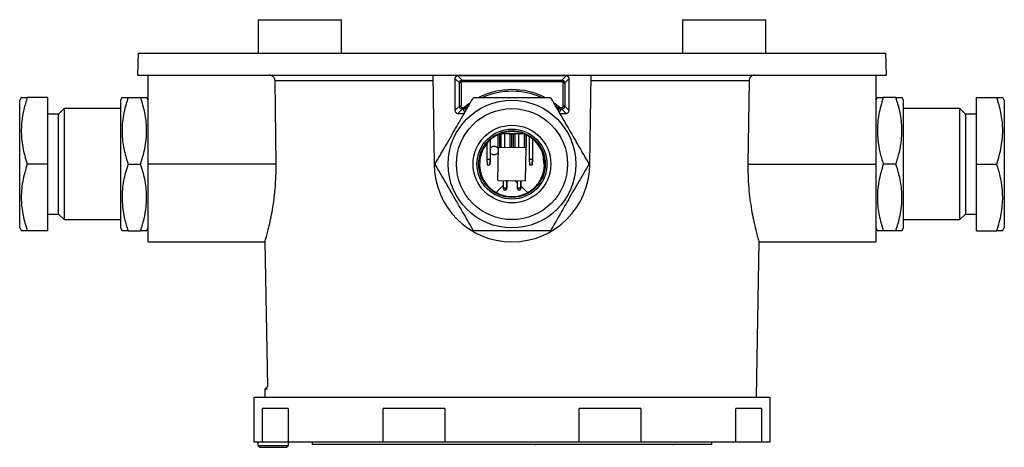
# Model space of a CAD drawing. Units: millimetres. Extents: x 206 to 680, y 306 to 801.
# Drawn here: x 341 to 519, y 306 to 383 of the extents above; entities that cross this region are included whole.
import ezdxf

# ---------------------------------------------------------------- set-up
doc = ezdxf.new("R2010")
doc.units = ezdxf.units.MM

msp = doc.modelspace()

# ---------------------------------------------------------------- linework, layer by layer
at = {"color": 7, "linetype": 'Continuous', "lineweight": 25}
for p, q in [((384.33, 382.71), (384.33, 376.71)), ((384.33, 382.71), (399.33, 382.71)), ((399.33, 376.71), (399.33, 382.71)), ((460.7, 382.71), (460.7, 376.71)), ((460.7, 382.71), (475.7, 382.71)), ((475.7, 376.71), (475.7, 382.71)), ((362.68, 376.71), (362.61, 372.71)), ((362.68, 376.71), (497.35, 376.71)), ((497.42, 372.71), (497.35, 376.71)), ((362.61, 372.71), (497.42, 372.71)), ((364.51, 356.71), (364.51, 372.71)), ((415.73, 372.71), (416.01, 356.71)), ((439.79, 372.61), (420.23, 372.61)), ((420.23, 372.61), (421.03, 371.82)), ((439, 371.82), (439.79, 372.61)), ((444.01, 356.71), (444.29, 372.71)), ((495.51, 372.71), (495.51, 356.71)), ((387.53, 356.71), (387.34, 371.73)), ((415.75, 371.73), (387.34, 371.73)), ((419.73, 372.11), (419.73, 366.33)), ((420.53, 371.32), (419.73, 372.11)), ((420.53, 367.12), (420.53, 371.32)), ((420.83, 371.32), (420.53, 371.32)), ((420.83, 371.32), (420.83, 367.12)), ((421.03, 371.82), (439, 371.82)), ((421.03, 371.52), (421.03, 371.82)), ((439, 371.52), (421.03, 371.52)), ((439, 371.82), (439, 371.52)), ((439.2, 367.12), (439.2, 371.32)), ((439.5, 371.32), (439.2, 371.32)), ((440.29, 372.11), (439.5, 371.32)), ((439.5, 371.32), (439.5, 367.12)), ((440.29, 366.33), (440.29, 372.11)), ((472.69, 371.73), (444.27, 371.73)), ((472.69, 371.73), (472.5, 356.71)), ((341.67, 368.73), (341.37, 368.21)), ((341.37, 345.21), (341.37, 368.21)), ((346.37, 368.71), (342.73, 368.71)), ((346.37, 368.71), (346.37, 356.71)), ((359.81, 368.73), (359.51, 368.21)), ((359.51, 368.21), (359.51, 345.21)), ((360.87, 368.71), (363.15, 368.71)), ((364.51, 368.21), (364.21, 368.73)), ((419.73, 366.33), (420.53, 367.12)), ((420.83, 367.12), (420.53, 367.12)), ((421.38, 366.97), (422.41, 367.75)), ((422.12, 367.17), (421.57, 366.74)), ((437.6, 367.76), (438.65, 366.97)), ((438.46, 366.74), (437.91, 367.17)), ((439.5, 367.12), (439.2, 367.12)), ((439.5, 367.12), (440.29, 366.33)), ((495.81, 368.73), (495.51, 368.21)), ((499.15, 368.71), (496.87, 368.71)), ((500.51, 368.21), (500.21, 368.73)), ((500.51, 346.75), (500.51, 368.21)), ((513.66, 356.71), (513.66, 368.71)), ((513.66, 368.71), (517.3, 368.71)), ((518.66, 368.21), (518.36, 368.73)), ((518.66, 368.21), (518.66, 366.67)), ((348.37, 365.71), (346.37, 365.71)), ((349.37, 366.71), (348.37, 365.71)), ((348.37, 347.71), (348.37, 365.71)), ((359.51, 366.71), (349.37, 366.71)), ((349.37, 366.71), (349.37, 346.71)), ((421.03, 366.62), (420.23, 365.83)), ((420.23, 365.83), (421.54, 365.83)), ((421.03, 366.92), (421.25, 366.92)), ((421.03, 366.92), (421.03, 366.62)), ((421.25, 366.62), (421.03, 366.62)), ((421.25, 366.92), (421.25, 366.62)), ((421.49, 365.96), (421.25, 366.62)), ((421.38, 366.97), (421.57, 366.74)), ((438.46, 366.74), (438.65, 366.97)), ((438.48, 365.83), (439.79, 365.83)), ((438.78, 366.62), (438.53, 365.96)), ((438.78, 366.62), (438.78, 366.92)), ((438.78, 366.92), (439, 366.92)), ((439, 366.62), (438.78, 366.62)), ((439, 366.62), (439, 366.92)), ((439.79, 365.83), (439, 366.62)), ((510.66, 366.71), (500.51, 366.71)), ((511.66, 365.71), (510.66, 366.71)), ((510.66, 351.71), (510.66, 366.71)), ((513.66, 365.71), (511.66, 365.71)), ((511.66, 365.71), (511.66, 364.5)), ((518.66, 366.67), (518.66, 345.21)), ((511.66, 364.5), (511.66, 347.71)), ((427.47, 361.9), (427.47, 359.67)), ((427.47, 361.73), (427.47, 361.73)), ((427.77, 362.17), (427.77, 359.67)), ((432.07, 362.17), (427.99, 362.17)), ((428, 362.29), (428, 359.75)), ((428.64, 362.17), (428.64, 359.74)), ((429.71, 362.17), (430.01, 362.17)), ((429.71, 359.67), (429.71, 362.17)), ((430.01, 362.17), (430.31, 362.17)), ((430.01, 359.67), (430.01, 362.17)), ((430.31, 359.67), (430.31, 362.17)), ((430.54, 362.17), (430.54, 359.7)), ((431.18, 362.17), (431.18, 359.69)), ((432.25, 359.67), (432.25, 362.17)), ((432.55, 359.67), (432.55, 361.89)), ((432.55, 361.89), (432.55, 359.67)), ((432.55, 361.73), (432.55, 361.73)), ((425.46, 360.27), (425.46, 357.58)), ((426.1, 360.98), (426.1, 357.58)), ((433.08, 361.6), (433.08, 357.58)), ((433.72, 361.3), (433.72, 357.58)), ((427.46, 353.75), (427.56, 359.75)), ((427.56, 359.75), (432.56, 359.67)), ((432.46, 353.67), (432.56, 359.67)), ((432.55, 359.67), (432.55, 359.67)), ((435.62, 358.22), (435.62, 357.58)), ((346.37, 356.71), (342.73, 356.71)), ((346.37, 356.71), (346.37, 344.71)), ((360.87, 356.71), (363.15, 356.71)), ((387.53, 356.71), (364.51, 356.71)), ((364.51, 342.71), (364.51, 356.71)), ((415.98, 356.82), (416.25, 356.55)), ((424.22, 357.46), (424.2, 357.3)), ((425.46, 357.58), (426.1, 357.58)), ((425.46, 357.58), (425.56, 356.58)), ((425.46, 357.58), (425.46, 357.58)), ((425.46, 357.58), (425.56, 356.58)), ((425.56, 356.58), (426, 356.58)), ((425.56, 356.58), (425.56, 356.58)), ((426.1, 357.58), (426, 356.58)), ((426, 356.58), (426.1, 357.58)), ((426, 356.58), (426, 356.58)), ((426.1, 357.58), (426.1, 357.58)), ((433.08, 357.58), (433.72, 357.58)), ((433.08, 357.58), (433.18, 356.58)), ((433.08, 357.58), (433.08, 357.58)), ((433.08, 357.58), (433.18, 356.58)), ((433.18, 356.58), (433.62, 356.58)), ((433.18, 356.58), (433.18, 356.58)), ((433.62, 356.58), (433.72, 357.58)), ((433.72, 357.58), (433.62, 356.58)), ((433.62, 356.58), (433.62, 356.58)), ((433.72, 357.58), (433.72, 357.58)), ((435.62, 357.58), (435.72, 356.58)), ((435.62, 357.58), (435.62, 357.58)), ((435.62, 357.58), (435.72, 356.58)), ((435.72, 356.58), (435.72, 356.58)), ((472.5, 356.71), (495.51, 356.71)), ((495.51, 356.71), (495.51, 342.71)), ((499.15, 356.71), (496.87, 356.71)), ((513.66, 356.71), (517.3, 356.71)), ((513.66, 344.71), (513.66, 356.71)), ((428.42, 352.85), (427.15, 351.58)), ((427.46, 353.75), (432.46, 353.67)), ((428.42, 353.74), (428.42, 352.39)), ((429.07, 352.39), (429.07, 353.82)), ((429.07, 353.73), (429.07, 352.39)), ((429.29, 353.72), (429.07, 353.5)), ((429.28, 353.71), (429.28, 353.71)), ((430.96, 353.42), (430.65, 353.73)), ((430.78, 353.61), (430.78, 353.61)), ((430.96, 353.78), (430.96, 352.39)), ((431.61, 353.68), (431.61, 352.39)), ((431.61, 352.39), (431.61, 353.68)), ((429.07, 352.39), (428.42, 352.39)), ((428.42, 352.39), (428.57, 352.07)), ((428.57, 352.07), (428.92, 352.07)), ((429.07, 352.39), (428.92, 352.07)), ((428.92, 352.07), (429.07, 352.39)), ((428.92, 352.07), (428.92, 352.07)), ((429.07, 352.39), (429.07, 352.39)), ((431.61, 352.39), (430.96, 352.39)), ((430.96, 352.39), (431.11, 352.07)), ((431.11, 352.07), (431.46, 352.07)), ((431.61, 352.39), (431.46, 352.07)), ((431.46, 352.07), (431.61, 352.39)), ((431.46, 352.07), (431.46, 352.07)), ((432.84, 351.55), (431.61, 352.77)), ((431.61, 352.39), (431.61, 352.39)), ((510.66, 346.71), (510.66, 351.71)), ((346.37, 347.71), (348.37, 347.71)), ((348.37, 347.71), (349.37, 346.71)), ((510.66, 346.71), (511.66, 347.71)), ((511.66, 347.71), (513.66, 347.71)), ((349.37, 346.71), (359.51, 346.71)), ((500.51, 345.21), (500.51, 346.75)), ((500.51, 346.71), (510.66, 346.71)), ((341.37, 345.21), (341.67, 344.69)), ((346.37, 344.71), (342.73, 344.71)), ((359.51, 345.21), (359.81, 344.69)), ((360.87, 344.71), (363.15, 344.71)), ((364.21, 344.69), (364.51, 345.21)), ((495.51, 345.21), (495.81, 344.69)), ((499.15, 344.71), (496.87, 344.71)), ((500.21, 344.69), (500.51, 345.21)), ((513.66, 344.71), (517.3, 344.71)), ((518.36, 344.69), (518.66, 345.21)), ((364.51, 342.71), (385.54, 342.71)), ((385.52, 342.76), (385.98, 316.68)), ((474.01, 314.71), (474.5, 342.75)), ((474.49, 342.71), (495.51, 342.71)), ((385.98, 316.68), (385.51, 316.21)), ((385.51, 316.21), (385.51, 314.71)), ((386, 316.21), (385.51, 316.21)), ((383.51, 314.71), (383.51, 306.71)), ((383.51, 314.71), (476.51, 314.71)), ((476.51, 306.71), (476.51, 314.71)), ((389.71, 312.71), (385.11, 312.71)), ((385.11, 306.71), (385.11, 312.71)), ((389.71, 312.71), (389.71, 306.71)), ((417.91, 312.71), (406.82, 312.71)), ((406.82, 306.71), (406.82, 312.71)), ((417.91, 312.71), (417.91, 306.71)), ((453.2, 312.71), (442.12, 312.71)), ((442.12, 306.71), (442.12, 312.71)), ((453.2, 312.71), (453.2, 306.71)), ((470.32, 306.71), (470.32, 312.71)), ((474.91, 312.71), (470.32, 312.71)), ((474.91, 312.71), (474.91, 306.71)), ((383.51, 306.71), (385.11, 306.71)), ((384.26, 306.71), (384.26, 306.01)), ((385.11, 306.71), (389.71, 306.71)), ((389.71, 306.71), (406.82, 306.71)), ((389.76, 306.01), (389.76, 306.71)), ((394.01, 306.71), (394.01, 306.21)), ((406.82, 306.71), (417.91, 306.71)), ((417.91, 306.71), (442.12, 306.71)), ((442.14, 306.71), (453.2, 306.71)), ((453.2, 306.71), (470.32, 306.71)), ((466.01, 306.21), (466.01, 306.71)), ((470.32, 306.71), (474.91, 306.71)), ((474.91, 306.71), (476.51, 306.71)), ((384.26, 306.01), (384.56, 305.71)), ((384.26, 306.01), (389.76, 306.01)), ((384.56, 305.71), (389.46, 305.71)), ((389.46, 305.71), (389.76, 306.01)), ((466.01, 306.21), (394.01, 306.21)), ((434.16, 306.09), (434.16, 306.21)), ((459.03, 306.21), (459.03, 306.09))]:
    msp.add_line(p, q, dxfattribs=at)
at = {"color": 7, "linetype": 'Continuous', "lineweight": 25, "flags": 128}
for points in [[(438.31, 366.35), (438.43, 366.68), (438.46, 366.74)], [(431.06, 362.55), (430.01, 362.64), (429.77, 362.64)], [(430.66, 353.68), (430.19, 353.62), (429.38, 353.68)]]:
    msp.add_lwpolyline(points, dxfattribs=at)
at = {"color": 7, "linetype": 'Continuous', "lineweight": 25}
for radius in [11.5, 10, 7, 6.3, 6]:
    msp.add_circle((430.01, 356.71), radius, dxfattribs=at)
for radius, start, end in [(13.41, 64.071, 116.0365), (13.11, 66.426, 113.4515), (14, 180, 0)]:
    msp.add_arc((430.01, 356.71), radius, start, end, dxfattribs=at)
for centre, major_axis, ratio, start_param, end_param in [((420.23, 372.11), (0.354, -0.354), 0.998783, 2.356803, 3.926382), ((439.79, 372.11), (-0.354, -0.354), 0.998783, 2.356803, 3.926382), ((421.03, 371.32), (0.354, 0.354), 0.999757, 0.786007, 2.355586), ((421.03, 371.32), (0.142, -0.142), 0.998783, 2.356803, 3.926382), ((439, 371.32), (0.354, -0.354), 0.999757, 0.786007, 2.355586), ((439, 371.32), (-0.142, -0.142), 0.998783, 2.356803, 3.926382), ((421.03, 367.12), (0.354, -0.354), 0.999757, 3.9276, 5.497178), ((421.03, 367.12), (0.142, 0.142), 0.998783, 2.356803, 3.926382), ((439, 367.12), (0.354, 0.354), 0.999757, 3.9276, 5.497178), ((439, 367.12), (-0.142, 0.142), 0.998783, 2.356803, 3.926382), ((420.23, 366.33), (0.354, 0.354), 0.998783, 2.356803, 3.926382), ((439.79, 366.33), (-0.354, 0.354), 0.998783, 2.356803, 3.926382)]:
    msp.add_ellipse(centre, major_axis=major_axis, ratio=ratio, start_param=start_param, end_param=end_param, dxfattribs=at)
for points, knots in [([(387.34, 371.73), (387.33, 371.84), (387.3, 372.05), (387.13, 372.34), (386.88, 372.56), (386.58, 372.69), (386.38, 372.7), (386.29, 372.71)], [0, 0, 0, 0, 0.2031321, 0.4061216, 0.6132041, 0.8302015, 1, 1, 1, 1]), ([(473.73, 372.71), (473.61, 372.7), (473.37, 372.68), (473.04, 372.49), (472.81, 372.22), (472.7, 371.95), (472.69, 371.78), (472.69, 371.73)], [0, 0, 0, 0, 0.231245, 0.462705, 0.687625, 0.900968, 1, 1, 1, 1]), ([(341.69, 368.71), (341.68, 368.71), (341.59, 368.71), (341.93, 368.71), (342.46, 368.71), (342.73, 368.71)], [0, 0, 0, 0, 0.069984, 0.530731, 1, 1, 1, 1]), ([(342.73, 368.71), (342.51, 368), (342.07, 366.57), (341.65, 364.1), (341.62, 361.3), (342.09, 358.74), (342.57, 357.22), (342.73, 356.71)], [0, 0, 0, 0, 0.181283, 0.364084, 0.613209, 0.869051, 1, 1, 1, 1]), ([(359.84, 368.71), (359.83, 368.71), (359.73, 368.71), (360.08, 368.71), (360.61, 368.71), (360.87, 368.71)], [0, 0, 0, 0, 0.069984, 0.530731, 1, 1, 1, 1]), ([(360.87, 368.71), (360.56, 367.67), (359.94, 365.56), (359.71, 362.44), (360.04, 359.46), (360.6, 357.63), (360.87, 356.71)], [0, 0, 0, 0, 0.264607, 0.534953, 0.765346, 1, 1, 1, 1]), ([(363.15, 356.71), (363.46, 357.75), (364.09, 359.86), (364.32, 362.98), (363.98, 365.96), (363.43, 367.79), (363.15, 368.71)], [0, 0, 0, 0, 0.264607, 0.534953, 0.765346, 1, 1, 1, 1]), ([(363.15, 368.71), (363.47, 368.71), (364.08, 368.71), (364.15, 368.71), (364.19, 368.71)], [0, 0, 0, 0, 0.529259, 1, 1, 1, 1]), ([(416.16, 356.71), (416.76, 357.75), (417.97, 359.86), (419.77, 362.98), (421.5, 365.96), (422.55, 367.79), (423.08, 368.71)], [0, 0, 0, 0, 0.264607, 0.534953, 0.765346, 1, 1, 1, 1]), ([(423.08, 368.71), (424.29, 368.71), (426.72, 368.71), (430.32, 368.71), (433.76, 368.71), (435.88, 368.71), (436.94, 368.71)], [0, 0, 0, 0, 0.264607, 0.534953, 0.765346, 1, 1, 1, 1]), ([(436.94, 368.71), (437.35, 368), (438.18, 366.57), (439.6, 364.1), (441.22, 361.3), (442.7, 358.74), (443.57, 357.22), (443.87, 356.71)], [0, 0, 0, 0, 0.181283, 0.364084, 0.613209, 0.869051, 1, 1, 1, 1]), ([(495.84, 368.71), (495.83, 368.71), (495.73, 368.71), (496.08, 368.71), (496.61, 368.71), (496.87, 368.71)], [0, 0, 0, 0, 0.069984, 0.530731, 1, 1, 1, 1]), ([(496.87, 368.71), (496.71, 368.2), (496.24, 366.71), (495.77, 364.15), (495.79, 361.35), (496.21, 358.86), (496.65, 357.43), (496.87, 356.71)], [0, 0, 0, 0, 0.130949, 0.380382, 0.635914, 0.817057, 1, 1, 1, 1]), ([(499.15, 356.71), (499.37, 357.42), (499.81, 358.85), (500.23, 361.32), (500.26, 364.12), (499.79, 366.68), (499.31, 368.2), (499.15, 368.71)], [0, 0, 0, 0, 0.181283, 0.364084, 0.613209, 0.869051, 1, 1, 1, 1]), ([(499.15, 368.71), (499.47, 368.71), (500.08, 368.71), (500.15, 368.71), (500.19, 368.71)], [0, 0, 0, 0, 0.529259, 1, 1, 1, 1]), ([(517.3, 356.71), (517.61, 357.75), (518.23, 359.86), (518.46, 362.98), (518.13, 365.96), (517.57, 367.79), (517.3, 368.71)], [0, 0, 0, 0, 0.264607, 0.534953, 0.765346, 1, 1, 1, 1]), ([(517.3, 368.71), (517.62, 368.71), (518.23, 368.71), (518.3, 368.71), (518.33, 368.71)], [0, 0, 0, 0, 0.5292594, 1, 1, 1, 1]), ([(421.25, 366.92), (421.27, 366.92), (421.32, 366.92), (421.36, 366.95), (421.38, 366.97)], [0, 0, 0, 0, 0.500001, 1, 1, 1, 1]), ([(421.57, 366.74), (421.52, 366.7), (421.43, 366.64), (421.32, 366.62), (421.26, 366.62), (421.25, 366.62)], [0, 0, 0, 0, 0.499486, 0.919992, 1, 1, 1, 1]), ([(421.57, 366.74), (421.57, 366.73), (421.59, 366.67), (421.64, 366.54), (421.69, 366.42), (421.72, 366.35)], [0, 0, 0, 0, 0.0629613, 0.4175371, 1, 1, 1, 1]), ([(438.78, 366.62), (438.72, 366.62), (438.61, 366.64), (438.51, 366.69), (438.46, 366.73), (438.46, 366.74)], [0, 0, 0, 0, 0.499486, 0.919992, 1, 1, 1, 1]), ([(438.65, 366.97), (438.67, 366.95), (438.71, 366.92), (438.75, 366.92), (438.78, 366.92)], [0, 0, 0, 0, 0.500001, 1, 1, 1, 1]), ([(424.2, 357.3), (424.19, 356.9), (424.14, 355.84), (424.63, 354.16), (425.76, 352.53), (427.38, 351.35), (429.3, 350.78), (431.28, 350.88), (432.93, 351.54), (434.32, 352.63), (435.37, 354.1), (435.93, 356.02), (435.82, 358.02), (435.06, 359.87), (433.74, 361.36), (432, 362.33), (430.03, 362.67), (428.07, 362.35), (426.33, 361.4), (425, 359.92), (424.39, 358.5), (424.25, 357.66), (424.22, 357.46)], [0, 0, 0, 0, 0.03311, 0.086562, 0.140326, 0.194566, 0.2486, 0.301862, 0.354777, 0.392247, 0.446405, 0.500573, 0.554384, 0.607838, 0.661543, 0.715579, 0.769369, 0.822638, 0.875884, 0.929633, 0.983674, 1, 1, 1, 1]), ([(426.1, 359.51), (426.14, 359.58), (426.23, 359.75), (426.49, 359.91), (426.8, 359.97), (427.11, 359.91), (427.35, 359.76), (427.44, 359.62), (427.47, 359.57)], [0, 0, 0, 0, 0.146429, 0.333065, 0.5197, 0.706336, 0.892971, 1, 1, 1, 1]), ([(427.55, 358.89), (427.55, 358.87), (427.53, 358.76), (427.37, 358.57), (427.12, 358.39), (426.8, 358.33), (426.49, 358.39), (426.23, 358.55), (426.14, 358.72), (426.1, 358.79)], [0, 0, 0, 0, 0.0247944, 0.1933818, 0.3619691, 0.5305565, 0.6991439, 0.8677312, 1, 1, 1, 1]), ([(342.73, 356.71), (342.42, 355.67), (341.79, 353.56), (341.56, 350.44), (341.9, 347.46), (342.45, 345.63), (342.73, 344.71)], [0, 0, 0, 0, 0.264607, 0.534953, 0.765346, 1, 1, 1, 1]), ([(360.87, 356.71), (360.71, 356.2), (360.24, 354.71), (359.77, 352.15), (359.79, 349.35), (360.21, 346.86), (360.65, 345.43), (360.87, 344.71)], [0, 0, 0, 0, 0.1309494, 0.380382, 0.6359137, 0.8170574, 1, 1, 1, 1]), ([(363.15, 344.71), (363.37, 345.42), (363.81, 346.85), (364.23, 349.32), (364.26, 352.12), (363.79, 354.68), (363.31, 356.2), (363.15, 356.71)], [0, 0, 0, 0, 0.181283, 0.3640844, 0.6132091, 0.8690511, 1, 1, 1, 1]), ([(385.54, 342.76), (385.54, 342.75), (385.53, 342.73), (385.64, 343.1), (385.85, 343.83), (386.13, 344.92), (386.47, 346.32), (386.82, 348.04), (387.14, 350.01), (387.39, 352.22), (387.53, 354.47), (387.53, 356), (387.53, 356.71)], [0, 0, 0, 0, 0.056885, 0.158193, 0.262384, 0.364901, 0.470181, 0.576531, 0.685915, 0.79285, 0.903142, 1, 1, 1, 1]), ([(423.08, 344.71), (422.79, 345.22), (421.93, 346.71), (420.45, 349.27), (418.84, 352.07), (417.4, 354.56), (416.57, 355.99), (416.16, 356.71)], [0, 0, 0, 0, 0.130949, 0.380382, 0.635914, 0.817057, 1, 1, 1, 1]), ([(443.87, 356.71), (443.27, 355.67), (442.05, 353.56), (440.25, 350.44), (438.53, 347.46), (437.47, 345.63), (436.94, 344.71)], [0, 0, 0, 0, 0.264607, 0.534953, 0.765346, 1, 1, 1, 1]), ([(472.5, 356.71), (472.5, 356.59), (472.48, 355.73), (472.51, 354.1), (472.66, 351.92), (472.91, 349.86), (473.22, 347.97), (473.57, 346.28), (473.91, 344.85), (474.2, 343.74), (474.4, 343.04), (474.5, 342.71), (474.49, 342.74), (474.49, 342.76)], [0, 0, 0, 0, 0.015943, 0.117154, 0.221333, 0.322294, 0.425957, 0.531159, 0.639277, 0.746649, 0.857309, 0.956477, 1, 1, 1, 1]), ([(496.87, 356.71), (496.56, 355.67), (495.94, 353.56), (495.71, 350.44), (496.04, 347.46), (496.6, 345.63), (496.87, 344.71)], [0, 0, 0, 0, 0.264607, 0.534953, 0.765346, 1, 1, 1, 1]), ([(499.15, 344.71), (499.46, 345.75), (500.09, 347.86), (500.32, 350.98), (499.98, 353.96), (499.43, 355.79), (499.15, 356.71)], [0, 0, 0, 0, 0.2646075, 0.534953, 0.7653458, 1, 1, 1, 1]), ([(517.3, 344.71), (517.46, 345.22), (517.93, 346.71), (518.4, 349.27), (518.38, 352.07), (517.96, 354.56), (517.52, 355.99), (517.3, 356.71)], [0, 0, 0, 0, 0.130949, 0.380382, 0.635914, 0.817057, 1, 1, 1, 1]), ([(342.73, 344.71), (342.41, 344.71), (341.8, 344.71), (341.73, 344.71), (341.69, 344.71)], [0, 0, 0, 0, 0.529259, 1, 1, 1, 1]), ([(360.87, 344.71), (360.55, 344.71), (359.94, 344.71), (359.87, 344.71), (359.84, 344.71)], [0, 0, 0, 0, 0.529259, 1, 1, 1, 1]), ([(364.19, 344.71), (364.2, 344.71), (364.29, 344.71), (363.95, 344.71), (363.42, 344.71), (363.15, 344.71)], [0, 0, 0, 0, 0.069984, 0.530731, 1, 1, 1, 1]), ([(436.94, 344.71), (435.74, 344.71), (433.31, 344.71), (429.7, 344.71), (426.26, 344.71), (424.15, 344.71), (423.08, 344.71)], [0, 0, 0, 0, 0.264607, 0.534953, 0.765346, 1, 1, 1, 1]), ([(496.87, 344.71), (496.55, 344.71), (495.94, 344.71), (495.87, 344.71), (495.84, 344.71)], [0, 0, 0, 0, 0.529259, 1, 1, 1, 1]), ([(500.19, 344.71), (500.2, 344.71), (500.29, 344.71), (499.95, 344.71), (499.42, 344.71), (499.15, 344.71)], [0, 0, 0, 0, 0.069984, 0.530731, 1, 1, 1, 1]), ([(518.33, 344.71), (518.34, 344.71), (518.44, 344.71), (518.09, 344.71), (517.56, 344.71), (517.3, 344.71)], [0, 0, 0, 0, 0.069984, 0.530731, 1, 1, 1, 1])]:
    msp.add_open_spline(points, degree=3, knots=knots, dxfattribs=at)

doc.saveas('drawing.dxf')
